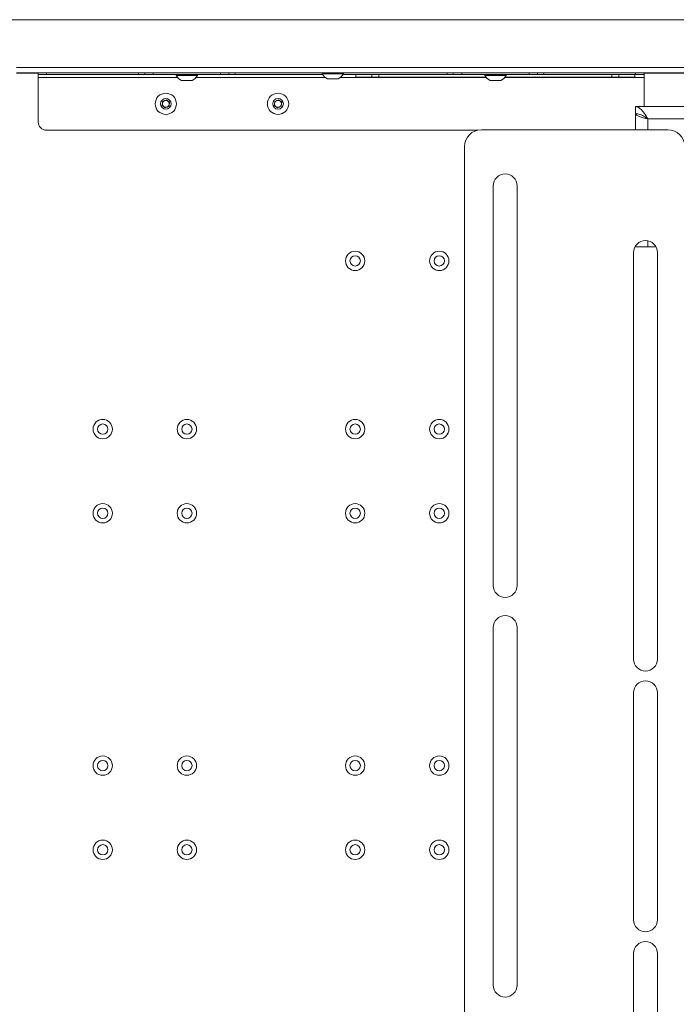
# Paper-space layout 'Sheet5' of a CAD drawing. Units: millimetres. Extents: x 73 to 4414, y 80 to 2930.
# Drawn here: x 883 to 1117, y 973 to 1324 of the extents above; entities that cross this region are included whole.
import ezdxf

# ---------------------------------------------------------------- set-up
doc = ezdxf.new("R2010")
doc.units = ezdxf.units.MM

psp = doc.layouts.new('Sheet5')

# ---------------------------------------------------------------- linework, layer by layer
at = {"color": 7, "linetype": 'Continuous', "lineweight": 18}
for p, q in [((1632.64, 1323.87), (878.74, 1323.87)), ((881.5, 1306.82), (1629.87, 1306.82)), ((881.5, 1304.97), (1629.87, 1304.97)), ((889.19, 1304.37), (889.19, 1304.97)), ((892.19, 1304.37), (889.19, 1304.37)), ((889.19, 1304.37), (889.19, 1303.27)), ((889.19, 1303.27), (889.19, 1287.47)), ((892.19, 1304.37), (924.94, 1304.37)), ((927.19, 1304.37), (924.94, 1304.37)), ((927.19, 1304.37), (927.19, 1304.97)), ((930.19, 1304.37), (927.19, 1304.37)), ((954.19, 1304.37), (930.19, 1304.37)), ((938.39, 1304.37), (938.39, 1303.99)), ((945.99, 1303.99), (938.39, 1303.99)), ((945.99, 1303.99), (945.99, 1304.37)), ((957.19, 1304.37), (954.19, 1304.37)), ((957.19, 1304.97), (957.19, 1304.37)), ((959.44, 1304.37), (957.19, 1304.37)), ((959.44, 1304.37), (990.57, 1304.37)), ((990.44, 1304.97), (990.44, 1304.59)), ((998.04, 1304.59), (990.44, 1304.59)), ((996.14, 1302.77), (992.34, 1302.77)), ((997.91, 1304.37), (1034.94, 1304.37)), ((998.04, 1304.59), (998.04, 1304.97)), ((1002.44, 1304.37), (1002.44, 1303.37)), ((1008.19, 1303.37), (1002.44, 1303.37)), ((1008.19, 1303.37), (1008.19, 1304.37)), ((1010.69, 1303.37), (1008.19, 1303.37)), ((1010.69, 1303.37), (1010.69, 1304.37)), ((1048.8, 1303.37), (1010.69, 1303.37)), ((1037.19, 1304.37), (1034.94, 1304.37)), ((1037.19, 1304.37), (1037.19, 1304.97)), ((1040.19, 1304.37), (1037.19, 1304.37)), ((1064.19, 1304.37), (1040.19, 1304.37)), ((1048.39, 1304.37), (1048.39, 1303.99)), ((1055.99, 1303.99), (1048.39, 1303.99)), ((1093.69, 1303.37), (1055.58, 1303.37)), ((1055.99, 1303.99), (1055.99, 1304.37)), ((1067.19, 1304.37), (1064.19, 1304.37)), ((1067.19, 1304.97), (1067.19, 1304.37)), ((1069.44, 1304.37), (1067.19, 1304.37)), ((1069.44, 1304.37), (1102.19, 1304.37)), ((1093.69, 1303.37), (1093.69, 1304.37)), ((1096.19, 1303.37), (1093.69, 1303.37)), ((1096.19, 1303.37), (1096.19, 1304.37)), ((1101.94, 1303.37), (1096.19, 1303.37)), ((1101.94, 1303.37), (1101.94, 1304.37)), ((1105.19, 1304.37), (1102.19, 1304.37)), ((1105.19, 1304.97), (1105.19, 1304.37)), ((1105.19, 1303.27), (1105.19, 1304.37)), ((1105.19, 1292.87), (1105.19, 1303.27)), ((944.09, 1302.17), (940.29, 1302.17)), ((1054.09, 1302.17), (1050.29, 1302.17)), ((933.35, 1293.32), (933.54, 1294.75)), ((934.5, 1292.44), (933.35, 1293.32)), ((933.54, 1294.75), (934.88, 1295.3)), ((935.83, 1292.99), (934.5, 1292.44)), ((934.88, 1295.3), (936.02, 1294.42)), ((936.02, 1294.42), (935.83, 1292.99)), ((973.35, 1293.32), (973.54, 1294.75)), ((974.5, 1292.44), (973.35, 1293.32)), ((973.54, 1294.75), (974.88, 1295.3)), ((975.83, 1292.99), (974.5, 1292.44)), ((974.88, 1295.3), (976.02, 1294.42)), ((976.02, 1294.42), (975.83, 1292.99)), ((1102.19, 1292.87), (1102.19, 1290.37)), ((1409.19, 1292.87), (1102.19, 1292.87)), ((1102.19, 1290.27), (1102.19, 1284.62)), ((1102.7, 1290.27), (1102.19, 1290.27)), ((1404.79, 1288.47), (1106.59, 1288.47)), ((892.19, 1284.47), (1045.85, 1284.47)), ((1113.69, 1284.62), (1047.19, 1284.62)), ((1041.19, 1278.62), (1041.19, 808.12)), ((1051.44, 1264.62), (1051.44, 1122.12)), ((1059.94, 1122.12), (1059.94, 1264.62)), ((1102.19, 1243.28), (1102.19, 1242.87)), ((1101.44, 1240.87), (1101.44, 1095.87)), ((1102.19, 1242.87), (1106.59, 1242.87)), ((1109.44, 1242.87), (1106.59, 1242.87)), ((1109.94, 1095.87), (1109.94, 1240.87)), ((1051.44, 1107.12), (1051.44, 979.62)), ((1059.94, 979.62), (1059.94, 1107.12)), ((1101.44, 1083.87), (1101.44, 1002.87)), ((1109.94, 1002.87), (1109.94, 1083.87)), ((1101.44, 990.87), (1101.44, 845.87)), ((1109.94, 845.87), (1109.94, 990.87))]:
    psp.add_line(p, q, dxfattribs=at)
at = {"color": 8, "linetype": 'Continuous', "lineweight": 18}
for p, q in [((881.39, 1304.77), (889.19, 1304.77)), ((889.19, 1303.27), (938.88, 1303.27)), ((892.19, 1304.97), (892.19, 1304.37)), ((924.94, 1304.37), (924.94, 1304.97)), ((930.19, 1304.97), (930.19, 1304.37)), ((945.5, 1303.27), (991.55, 1303.27)), ((954.19, 1304.37), (954.19, 1304.97)), ((959.44, 1304.97), (959.44, 1304.37)), ((996.93, 1303.27), (1048.88, 1303.27)), ((1034.94, 1304.37), (1034.94, 1304.97)), ((1040.19, 1304.97), (1040.19, 1304.37)), ((1055.5, 1303.27), (1105.19, 1303.27)), ((1064.19, 1304.37), (1064.19, 1304.97)), ((1069.44, 1304.97), (1069.44, 1304.37)), ((1102.19, 1304.37), (1102.19, 1304.97)), ((1105.19, 1304.77), (1136.14, 1304.77)), ((1106.59, 1284.62), (1106.59, 1288.47)), ((1106.59, 1242.87), (1106.59, 1245.02))]:
    psp.add_line(p, q, dxfattribs=at)
at = {"color": 7, "linetype": 'Continuous', "lineweight": 18}
for centre, radius in [((934.69, 1293.87), 3.8), ((934.69, 1293.87), 1.9), ((974.69, 1293.87), 3.8), ((974.69, 1293.87), 1.9), ((1002.19, 1237.87), 3.45), ((1002.19, 1237.87), 1.85), ((1032.19, 1237.87), 3.45), ((1032.19, 1237.87), 1.85), ((912.19, 1177.87), 3.45), ((912.19, 1177.87), 1.85), ((942.19, 1177.87), 3.45), ((942.19, 1177.87), 1.85), ((1002.19, 1177.87), 3.45), ((1002.19, 1177.87), 1.85), ((1032.19, 1177.87), 3.45), ((1032.19, 1177.87), 1.85), ((912.19, 1147.87), 3.45), ((912.19, 1147.87), 1.85), ((942.19, 1147.87), 3.45), ((942.19, 1147.87), 1.85), ((1002.19, 1147.87), 3.45), ((1002.19, 1147.87), 1.85), ((1032.19, 1147.87), 3.45), ((1032.19, 1147.87), 1.85), ((912.19, 1057.87), 3.45), ((942.19, 1057.87), 3.45), ((1002.19, 1057.87), 3.45), ((1032.19, 1057.87), 3.45), ((912.19, 1057.87), 1.85), ((942.19, 1057.87), 1.85), ((1002.19, 1057.87), 1.85), ((1032.19, 1057.87), 1.85), ((912.19, 1027.87), 3.45), ((912.19, 1027.87), 1.85), ((942.19, 1027.87), 3.45), ((942.19, 1027.87), 1.85), ((1002.19, 1027.87), 3.45), ((1002.19, 1027.87), 1.85), ((1032.19, 1027.87), 3.45), ((1032.19, 1027.87), 1.85)]:
    psp.add_circle(centre, radius, dxfattribs=at)
for centre, radius, start, end in [((942.19, 1306.06), 4.32, 208.5238, 243.9402), ((942.19, 1306.06), 4.32, 296.0598, 331.4762), ((994.24, 1306.66), 4.32, 208.5238, 243.9402), ((994.24, 1306.66), 4.32, 296.0598, 331.4762), ((1052.19, 1306.06), 4.32, 208.5238, 243.9402), ((1052.19, 1306.06), 4.32, 296.0598, 331.4762), ((934.69, 1293.87), 1.25, 172.4483, 232.4483), ((934.69, 1293.87), 1.25, 112.4483, 172.4483), ((934.69, 1293.87), 1.25, 232.4483, 292.4483), ((934.69, 1293.87), 1.25, 52.4483, 112.4483), ((934.69, 1293.87), 1.25, 292.4483, 352.4483), ((934.69, 1293.87), 1.25, 352.4483, 52.4483), ((974.69, 1293.87), 1.25, 172.4483, 232.4483), ((974.69, 1293.87), 1.25, 112.4483, 172.4483), ((974.69, 1293.87), 1.25, 232.4483, 292.4483), ((974.69, 1293.87), 1.25, 52.4483, 112.4483), ((974.69, 1293.87), 1.25, 292.4483, 352.4483), ((974.69, 1293.87), 1.25, 352.4483, 52.4483), ((892.19, 1287.47), 3, 180, 270), ((1047.19, 1278.62), 6, 90, 180), ((1113.69, 1278.62), 6, 0, 90), ((1055.69, 1264.62), 4.25, 0, 180), ((1105.69, 1240.87), 4.25, 0, 180), ((1055.69, 1122.12), 4.25, 180, 0), ((1055.69, 1107.12), 4.25, 0, 180), ((1105.69, 1095.87), 4.25, 180, 0), ((1105.69, 1083.87), 4.25, 0, 180), ((1105.69, 1002.87), 4.25, 180, 0), ((1105.69, 990.87), 4.25, 0, 180), ((1055.69, 979.62), 4.25, 180, 0)]:
    psp.add_arc(centre, radius, start, end, dxfattribs=at)
for points, knots in [([(1102.19, 1292.87), (1102.55, 1292.8), (1103.27, 1292.66), (1104.41, 1291.64), (1105.53, 1290.19), (1106.24, 1289.03), (1106.59, 1288.47)], [0, 0, 0, 0, 0.250764, 0.5022, 0.758153, 1, 1, 1, 1]), ([(1102.19, 1290.37), (1102.72, 1290.31), (1103.51, 1290.21), (1104.9, 1289.61), (1105.83, 1289), (1106.48, 1288.55), (1106.59, 1288.47)], [0, 0, 0, 0, 0.363501, 0.549622, 0.925699, 1, 1, 1, 1]), ([(1106.59, 1288.47), (1106.33, 1288.62), (1105.99, 1288.82), (1105.73, 1289.02), (1105.66, 1289.07)], [0, 0, 0, 0, 0.756508, 1, 1, 1, 1])]:
    psp.add_open_spline(points, degree=3, knots=knots, dxfattribs=at)
psp.add_open_spline([(1106.59, 1288.47), (1106.01, 1288.62), (1104.86, 1288.92), (1103.4, 1289.37), (1102.39, 1289.82), (1102.25, 1290.12), (1102.19, 1290.27)], degree=3, dxfattribs=at)

doc.saveas('drawing.dxf')
